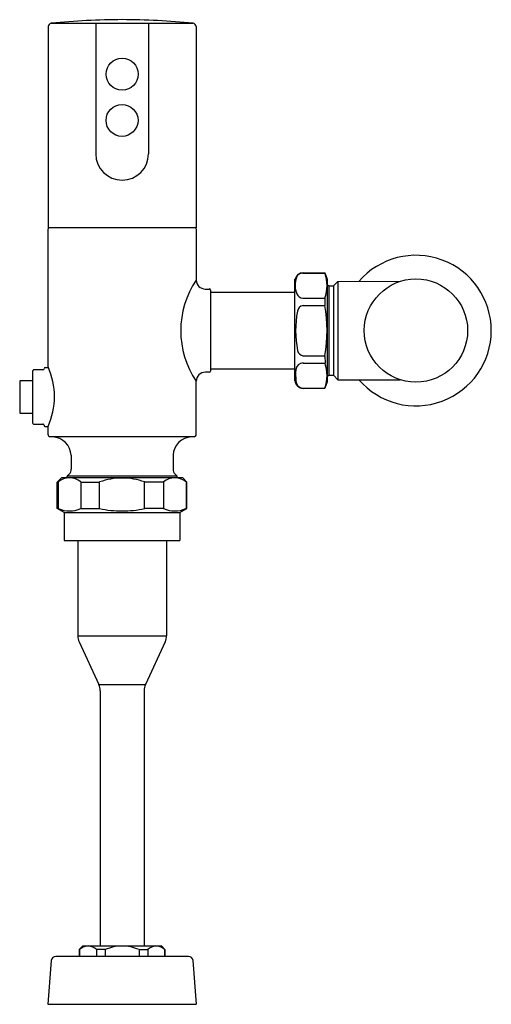
# Model space of a CAD drawing. Units: inches. Extents: x 4038.2 to 4046.3, y 127.2 to 144.
import ezdxf

# ---------------------------------------------------------------- set-up
doc = ezdxf.new("R2010")
doc.units = ezdxf.units.IN
doc.header["$LTSCALE"] = 0.64311
doc.header["$MEASUREMENT"] = 0
doc.layers.get('0').update_dxf_attribs({"color": 255, "linetype": 'CONTINUOUS'})
doc.layers.get('Defpoints').update_dxf_attribs({"linetype": 'CONTINUOUS'})
doc.styles.get("Standard").update_dxf_attribs({"font": 'txt', "width": 0.8})

msp = doc.modelspace()

# ---------------------------------------------------------------- linework, layer by layer
for p, q in [((4038.716, 143.864), (4038.716, 140.436)), ((4038.769, 143.923), (4041.182, 143.923)), ((4039.526, 143.923), (4039.526, 141.697)), ((4040.425, 143.923), (4040.425, 141.697)), ((4041.236, 143.864), (4041.236, 140.436)), ((4041.236, 140.436), (4038.716, 140.436)), ((4038.716, 138.064), (4038.716, 140.416)), ((4041.236, 140.416), (4041.236, 139.543)), ((4043.054, 139.668), (4043.428, 139.668)), ((4043.054, 139.665), (4043.428, 139.665)), ((4043.428, 139.668), (4043.468, 139.559)), ((4043.428, 139.668), (4043.428, 139.665)), ((4042.918, 137.829), (4042.918, 139.559)), ((4043.468, 139.559), (4043.468, 137.809)), ((4043.468, 139.471), (4043.493, 139.446)), ((4043.493, 139.446), (4043.572, 139.446)), ((4043.493, 139.446), (4043.493, 137.922)), ((4043.572, 139.446), (4043.647, 139.52)), ((4043.572, 139.446), (4043.572, 137.922)), ((4043.647, 139.52), (4044.716, 139.525)), ((4043.647, 139.52), (4043.647, 137.847)), ((4041.391, 139.392), (4041.46, 139.392)), ((4041.48, 139.373), (4041.48, 137.995)), ((4041.48, 139.341), (4042.918, 139.341)), ((4043.054, 139.236), (4043.428, 139.236)), ((4043.054, 139.113), (4043.428, 139.113)), ((4043.428, 139.236), (4043.428, 139.113)), ((4043.054, 138.255), (4043.428, 138.255)), ((4043.054, 138.131), (4043.429, 138.131)), ((4043.428, 138.255), (4043.429, 138.131)), ((4038.45, 137.989), (4038.45, 137.113)), ((4038.627, 138.014), (4038.47, 138.014)), ((4038.666, 138.054), (4038.72, 138.054)), ((4041.46, 137.975), (4041.393, 137.975)), ((4042.918, 138.026), (4041.48, 138.026)), ((4038.45, 137.829), (4038.244, 137.829)), ((4041.236, 136.904), (4041.236, 137.82)), ((4043.468, 137.809), (4043.428, 137.7)), ((4043.468, 137.895), (4043.493, 137.922)), ((4043.493, 137.922), (4043.572, 137.922)), ((4043.572, 137.922), (4043.647, 137.847)), ((4043.647, 137.847), (4044.708, 137.845)), ((4043.054, 137.702), (4043.428, 137.702)), ((4043.054, 137.7), (4043.428, 137.7)), ((4043.428, 137.702), (4043.428, 137.7)), ((4038.244, 137.274), (4038.45, 137.274)), ((4038.47, 137.089), (4038.627, 137.089)), ((4038.666, 137.05), (4038.716, 137.05)), ((4038.716, 136.904), (4038.716, 137.05)), ((4041.204, 136.873), (4038.747, 136.873)), ((4039.11, 136.558), (4039.11, 136.322)), ((4040.842, 136.558), (4040.842, 136.322)), ((4038.873, 136.103), (4038.942, 136.172)), ((4038.873, 135.65), (4038.873, 136.103)), ((4038.889, 136.103), (4038.873, 136.103)), ((4038.889, 136.103), (4038.889, 135.65)), ((4041.009, 136.172), (4038.942, 136.172)), ((4039.04, 136.172), (4039.04, 136.203)), ((4040.911, 136.203), (4039.04, 136.203)), ((4039.273, 136.103), (4039.592, 136.103)), ((4039.273, 136.103), (4039.273, 135.65)), ((4039.592, 135.65), (4039.592, 136.103)), ((4040.679, 136.103), (4040.359, 136.103)), ((4040.359, 135.65), (4040.359, 136.103)), ((4040.679, 136.103), (4040.679, 135.65)), ((4040.911, 136.172), (4040.911, 136.203)), ((4041.078, 136.103), (4041.009, 136.172)), ((4041.063, 136.103), (4041.063, 135.65)), ((4041.063, 136.103), (4041.078, 136.103)), ((4041.078, 135.65), (4041.078, 136.103)), ((4038.991, 135.581), (4038.873, 135.65)), ((4038.889, 135.65), (4038.873, 135.65)), ((4039.273, 135.65), (4039.592, 135.65)), ((4040.679, 135.65), (4040.359, 135.65)), ((4040.96, 135.581), (4041.078, 135.65)), ((4041.063, 135.65), (4041.078, 135.65)), ((4038.991, 135.581), (4038.991, 135.105)), ((4038.991, 135.581), (4040.96, 135.581)), ((4040.96, 135.581), (4040.96, 135.105)), ((4038.991, 135.105), (4040.96, 135.105)), ((4039.22, 135.105), (4039.22, 133.483)), ((4040.732, 135.105), (4040.732, 133.483)), ((4039.22, 133.483), (4040.732, 133.483)), ((4039.243, 133.378), (4039.579, 132.651)), ((4040.709, 133.378), (4040.373, 132.651)), ((4039.579, 132.651), (4040.373, 132.651)), ((4039.602, 132.546), (4039.602, 128.196)), ((4040.35, 132.546), (4040.35, 128.196)), ((4039.306, 128.196), (4039.247, 128.137)), ((4039.247, 128.137), (4039.247, 128.018)), ((4039.252, 128.137), (4039.247, 128.137)), ((4039.252, 128.137), (4039.252, 128.018)), ((4039.306, 128.196), (4040.645, 128.196)), ((4039.54, 128.137), (4039.539, 128.018)), ((4039.688, 128.137), (4039.54, 128.137)), ((4039.688, 128.137), (4039.688, 128.018)), ((4040.263, 128.137), (4040.412, 128.137)), ((4040.263, 128.137), (4040.263, 128.018)), ((4040.412, 128.137), (4040.412, 128.018)), ((4040.645, 128.196), (4040.704, 128.137)), ((4040.699, 128.137), (4040.704, 128.137)), ((4040.699, 128.137), (4040.699, 128.018)), ((4040.704, 128.137), (4040.704, 128.018)), ((4038.769, 127.946), (4038.714, 127.207)), ((4041.103, 128.018), (4038.848, 128.018)), ((4041.182, 127.946), (4041.237, 127.207)), ((4038.714, 127.207), (4041.237, 127.207))]:
    msp.add_line(p, q)
for centre, radius in [((4039.976, 143.054), 0.272), ((4039.974, 142.266), 0.272), ((4044.976, 138.684), 0.88)]:
    msp.add_circle(centre, radius)
for centre, radius, start, end in [((4040.085, 129.425), 14.558, 90.4295, 95.1841), ((4039.867, 129.425), 14.558, 84.8159, 89.5705), ((4038.781, 143.859), 0.0652, 100.0751, 175.2516), ((4041.171, 143.859), 0.0652, 4.7601, 79.9132), ((4039.976, 141.697), 0.449, 180.0017, 269.9994), ((4039.976, 141.697), 0.449, 270.0006, 359.9983), ((4038.738, 140.414), 0.022, 97.3629, 174.3718), ((4041.214, 140.414), 0.022, 5.675, 82.5902), ((4044.976, 138.684), 1.283, 220.737, 139.2146), ((4043.056, 139.527), 0.141, 90.4967, 166.9284), ((4043.055, 139.544), 0.121, 90.4469, 157.7347), ((4042.798, 139.451), 0.666, 341.2146, 18.7854), ((4042.521, 138.682), 1.548, 146.1691, 213.8309), ((4041.393, 139.55), 0.158, 182.4407, 269.3764), ((4043.342, 139.458), 0.421, 161.6797, 200.4158), ((4041.46, 139.373), 0.0197, 0, 90.0108), ((4043.053, 139.348), 0.111, 199.1965, 270.6755), ((4043.078, 138.994), 0.121, 101.1024, 170.5802), ((4040.851, 138.684), 2.613, 350.5522, 9.451), ((4044.742, 138.688), 1.813, 169.6483, 190.9312), ((4043.07, 138.363), 0.109, 189.7504, 261.9077), ((4043.06, 138.001), 0.131, 92.3422, 172.2314), ((4042.796, 137.917), 0.668, 341.2559, 18.7404), ((4038.476, 137.989), 0.026, 104.1066, 179.9472), ((4038.627, 138.035), 0.0205, 272.132, 358.9045), ((4038.667, 138.034), 0.02, 92.063, 178.0433), ((4037.582, 137.557), 1.242, 335.8967, 24.1033), ((4041.393, 137.818), 0.157, 89.9991, 179.0676), ((4041.46, 137.995), 0.0197, 270, 360), ((4044.895, 137.957), 1.966, 178.2214, 183.7885), ((4048.075, 137.552), 9.843, 178.4287, 181.5713), ((4038.244, 137.822), 0.00787, 90, 178.4287), ((4043.06, 137.842), 0.143, 185.2521, 267.747), ((4043.058, 137.826), 0.124, 179.5458, 268.2767), ((4038.244, 137.282), 0.00787, 181.5713, 270), ((4038.48, 137.118), 0.0307, 189.4728, 249.7756), ((4038.627, 137.07), 0.0195, 359.5024, 90.5491), ((4038.667, 137.069), 0.0195, 179.5021, 269.6687), ((4038.748, 136.905), 0.032, 180.8995, 269.0884), ((4038.771, 136.535), 0.339, 3.9374, 86.0626), ((4041.17, 136.545), 0.328, 92.2994, 177.7006), ((4041.202, 136.906), 0.0332, 272.8756, 357.1366), ((4038.991, 136.322), 0.118, 315, 360), ((4040.96, 136.322), 0.118, 180, 225), ((4039.081, 135.868), 0.304, 50.868, 129.1639), ((374993.334, -370818.036), 524608.555, 134.99999885, 135.00000422), ((4039.976, 135.045), 1.126, 89.9925, 109.9118), ((4039.976, 135.045), 1.126, 70.0882, 90.0075), ((4040.871, 135.868), 0.304, 50.8361, 129.132), ((-327797.419, -331702.073), 469290.229, 44.9999954, 45.00000141), ((4039.081, 136.092), 0.482, 246.5671, 293.4329), ((4039.976, 137.48), 1.87, 258.1645, 270), ((4039.976, 137.48), 1.87, 270, 281.8355), ((4040.871, 136.092), 0.482, 246.5671, 293.4329), ((4039.47, 133.483), 0.25, 180, 204.7924), ((4040.482, 133.483), 0.25, 335.2076, 0), ((4039.352, 132.546), 0.25, 360, 24.7924), ((4040.6, 132.546), 0.25, 155.2076, 180), ((4039.419, 127.942), 0.256, 98.0808, 130.5904), ((4039.376, 127.947), 0.251, 49.203, 82.9249), ((4039.976, 127.467), 0.728, 90, 113.2314), ((4039.976, 127.467), 0.728, 66.7686, 90), ((4040.576, 127.947), 0.251, 97.0751, 130.797), ((4040.532, 127.942), 0.256, 49.4096, 81.9192), ((4038.848, 127.94), 0.0787, 90.0145, 175.7159), ((4041.104, 127.94), 0.0787, 4.2841, 90.0145)]:
    msp.add_arc(centre, radius, start, end)

# ---------------------------------------------------------------- texts
at = {"layer": 'Defpoints'}
for tag, p, s in [('MODELNUMBER', (4039.971, 127.205), 'K-10UH00D20'), ('TRADENAME', (4039.971, 127.204), 'MACH'), ('PRODUCT', (4039.971, 127.202), 'FLUSHOMETER')]:
    msp.add_attdef(tag, p, s, height=0.001, dxfattribs=at)

doc.saveas('drawing.dxf')
